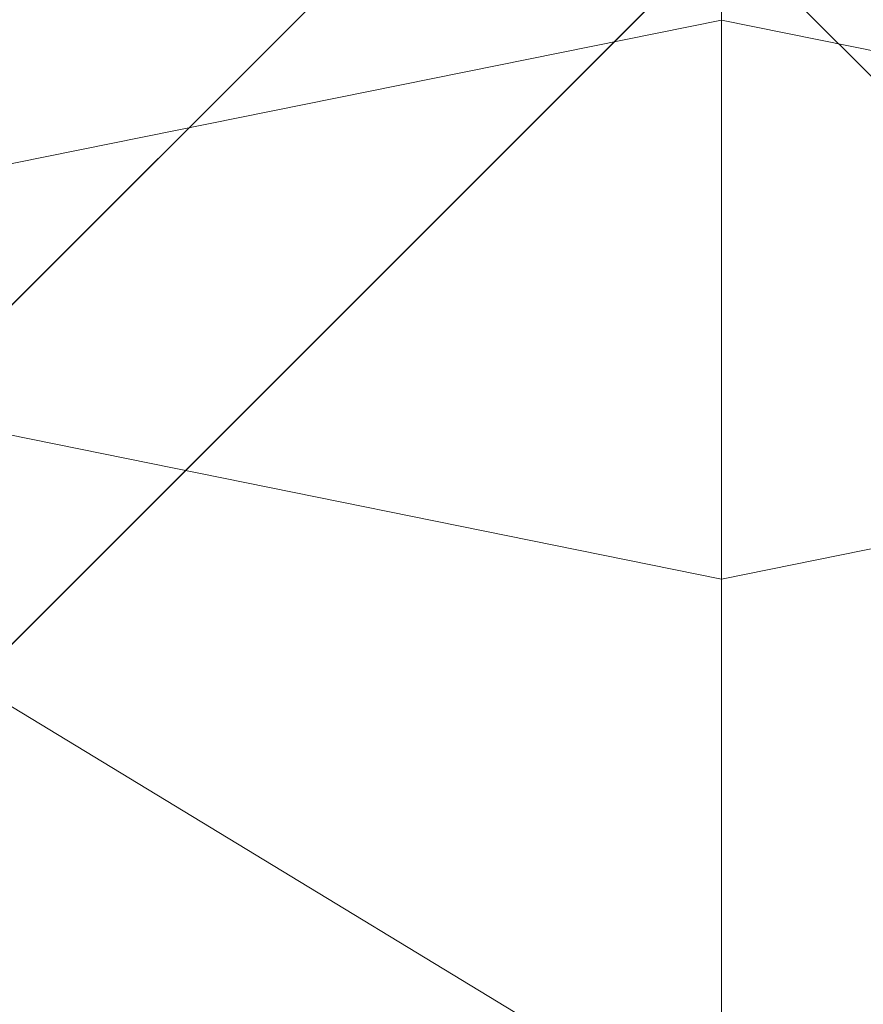
# Model space of a CAD drawing. Units: inches. Extents: x 0 to 204, y 0 to 264.
# Drawn here: x 93 to 97, y 155 to 160 of the extents above; entities that cross this region are included whole.
import ezdxf

# ---------------------------------------------------------------- set-up
doc = ezdxf.new("R2010")
doc.units = ezdxf.units.IN
doc.header["$MEASUREMENT"] = 0
doc.layers.get('0').update_dxf_attribs({"color": 10})

# ---------------------------------------------------------------- blocks, each defined once
blk = doc.blocks.new('760SWIV4P-3D')
at = {"lineweight": 18}
for points, invisible_edges in [([(-8.424, -7.5401, -0.0322), (-0.4419, 0.4419, 0.3576), (-0.4419, 0.4419), (-8.424, -7.5401, -0.2822)], 8), ([(-0.4419, -0.4419), (0.4419, 0.4419), (8.424, -7.5401, -0.2822)], 12), ([(0.4419, 0.4419, 0.3576), (-0.4419, -0.4419, 0.3576), (7.5401, -8.424, -0.0322)], 12), ([(0.4419, 0.4419), (0.4419, 0.4419, 0.3576), (8.424, -7.5401, -0.0322), (8.424, -7.5401, -0.2822)], 4), ([(7.5401, -8.424, -0.0322), (8.424, -7.5401, -0.0322), (0.4419, 0.4419, 0.3576)], 12), ([(0.4419, -0.4419), (0.4419, -0.4419, 0.3576), (-7.5401, -8.424, -0.0322), (-7.5401, -8.424, -0.2822)], 4), ([(7.5401, -8.424, -0.0322), (-0.4419, -0.4419, 0.3576), (-0.4419, -0.4419), (7.5401, -8.424, -0.2822)], 8), ([(8.424, -7.5401, -0.2822), (7.5401, -8.424, -0.2822), (-0.4419, -0.4419)], 12)]:
    blk.add_3dface(points, dxfattribs=dict(at, invisible_edges=invisible_edges))
for points in [[(0.4419, -0.4419), (-7.5401, -8.424, -0.2822), (-8.424, -7.5401, -0.2822), (-0.4419, 0.4419)], [(-8.424, -7.5401, -0.0322), (-7.5401, -8.424, -0.0322), (0.4419, -0.4419, 0.3576), (-0.4419, 0.4419, 0.3576)]]:
    blk.add_3dface(points, dxfattribs=at)
mesh = blk.add_polyface(dxfattribs=at)
corners = [(-14.5206, 7.4016, 15.4942), (-14.5206, -13.0084, 15.7045), (-0.0206, -13.0023, 15.7043), (-0.0206, -10.0893, 15.5975), (-0.0206, -7.1763, 15.4908), (-0.0206, -4.2634, 15.384), (-0.0206, -1.3504, 15.2772), (-0.0206, 1.5626, 15.1704), (-0.0206, 4.4755, 15.0636), (-0.0206, 7.3885, 14.9568), (-2.5899, 7.3908, 15.052), (-5.1592, 7.3931, 15.1473), (-7.7285, 7.3955, 15.2425), (-9.9926, 7.3975, 15.3264), (-12.2566, 7.3996, 15.4103), (-14.5206, -1.2015, 15.5829), (-6.1326, -13.0049, 15.7044), (-7.2146, -2.8052, 15.4639), (-10.5051, 1.2715, 15.4532), (-14.5206, -7.105, 15.6437), (-11.4646, -13.0071, 15.7045), (-11.0648, -4.2912, 15.56)]
mesh.append_faces([[corners[k] for k in face] for face in [(4, 16, 3), (8, 10, 7), (19, 21, 15), (5, 17, 4), (14, 18, 13)]], dxfattribs={"vtx0": -1, "vtx1": -1})
mesh.append_faces([[corners[k] for k in face] for face in [(15, 21, 18), (16, 4, 17), (12, 18, 17), (18, 21, 17), (7, 11, 17), (20, 21, 19), (21, 16, 17)]], dxfattribs={"vtx0": -1, "vtx1": -1, "vtx2": -1})
mesh.append_faces([[corners[k] for k in face] for face in [(21, 20, 16), (17, 11, 12), (18, 12, 13), (7, 10, 11), (18, 14, 0)]], dxfattribs={"vtx0": -1, "vtx2": -1})
mesh.append_faces([[corners[k] for k in face] for face in [(2, 3, 16)]], dxfattribs={"vtx1": -1})
mesh.append_faces([[corners[k] for k in face] for face in [(6, 7, 17), (0, 15, 18), (5, 6, 17)]], dxfattribs={"vtx1": -1, "vtx2": -1})
mesh.append_faces([[corners[k] for k in face] for face in [(8, 9, 10), (19, 1, 20)]], dxfattribs={"vtx2": -1})
mesh = blk.add_polyface(dxfattribs=at)
corners = [(14.4794, -13.0084, 15.7045), (14.4794, 7.4016, 15.4942), (12.2154, 7.3996, 15.4103), (9.9514, 7.3975, 15.3264), (7.6873, 7.3955, 15.2425), (5.118, 7.3931, 15.1473), (2.5487, 7.3908, 15.052), (-0.0206, 7.3885, 14.9568), (-0.0206, 4.4755, 15.0636), (-0.0206, 1.5626, 15.1704), (-0.0206, -1.3504, 15.2772), (-0.0206, -4.2634, 15.384), (-0.0206, -7.1763, 15.4908), (-0.0206, -10.0893, 15.5975), (-0.0206, -13.0023, 15.7043), (6.0914, -13.0049, 15.7044), (14.4794, -1.2015, 15.5829), (7.1734, -2.8052, 15.4639), (10.2854, -13.0066, 15.7045), (14.4794, -8.7068, 15.6602), (10.3481, -6.9278, 15.5962), (10.7992, -1.758, 15.5134)]
mesh.append_faces([[corners[k] for k in face] for face in [(16, 20, 19), (12, 17, 11), (5, 17, 4), (9, 6, 8), (4, 21, 3)]], dxfattribs={"vtx0": -1, "vtx1": -1})
mesh.append_faces([[corners[k] for k in face] for face in [(21, 20, 16), (17, 20, 21), (9, 17, 5), (15, 20, 17), (17, 12, 15), (2, 21, 16), (18, 19, 20), (4, 17, 21)]], dxfattribs={"vtx0": -1, "vtx1": -1, "vtx2": -1})
mesh.append_faces([[corners[k] for k in face] for face in [(15, 12, 13), (17, 10, 11), (21, 2, 3), (9, 5, 6)]], dxfattribs={"vtx0": -1, "vtx2": -1})
mesh.append_faces([[corners[k] for k in face] for face in [(1, 2, 16)]], dxfattribs={"vtx1": -1})
mesh.append_faces([[corners[k] for k in face] for face in [(9, 10, 17), (15, 18, 20)]], dxfattribs={"vtx1": -1, "vtx2": -1})
mesh.append_faces([[corners[k] for k in face] for face in [(18, 0, 19), (13, 14, 15), (6, 7, 8)]], dxfattribs={"vtx2": -1})
mesh = blk.add_polyface(dxfattribs=at)
corners = [(14.4794, 7.3702, 14.207), (14.4794, -13.0328, 14.7048), (-0.0206, -13.0328, 14.7048), (-14.5206, -13.0328, 14.7048), (-14.5206, 7.3702, 14.207), (-0.0206, 7.3702, 14.207)]
mesh.append_faces([[corners[k] for k in face] for face in [(2, 5, 1)]], dxfattribs={"vtx0": -1, "vtx1": -1})
mesh.append_faces([[corners[k] for k in face] for face in [(4, 5, 3)]], dxfattribs={"vtx1": -1})
mesh.append_faces([[corners[k] for k in face] for face in [(2, 3, 5)]], dxfattribs={"vtx1": -1, "vtx2": -1})
mesh.append_faces([[corners[k] for k in face] for face in [(5, 0, 1)]], dxfattribs={"vtx2": -1})

msp = doc.modelspace()

# ---------------------------------------------------------------- linework, layer by layer
at = {"lineweight": 18, "invisible_edges": 15}
for points in [[(98.14139, 161.39975, 24.93004), (97.28165, 161.20004, 24), (97.58442, 159.82365, 18)], [(96.25287, 161.20065, 24), (95.41707, 160.99058, 23.12449), (95.86567, 159.82365, 18)], [(97.28165, 161.20004, 24), (96.25287, 161.20065, 24), (96.72505, 159.82365, 18)], [(94.14692, 159.82365, 18), (94.57722, 161.11676, 23.7652), (93.71877, 160.96061, 23.19272)], [(95.41707, 160.99058, 23.12449), (94.57722, 161.11676, 23.7652), (95.0063, 159.82365, 18)], [(92.77075, 160.98972, 23.52248), (93.28755, 159.82365, 18), (93.71877, 160.96061, 23.19272)], [(97.12589, 160.1704, 28.59629), (95.87701, 160.17016, 28.67784), (96.72505, 160.43857, 30.21266)], [(96.72505, 160.43857, 30.21266), (98.04478, 160.1976, 29.00593), (97.12589, 160.1704, 28.59629)], [(95.87701, 160.17016, 28.67784), (94.64929, 160.13452, 28.96029), (95.03432, 160.32017, 30.23811)], [(95.18917, 160.26749, 30.24943), (94.42344, 159.95078, 28.99611), (95.95671, 160.00526, 28.72599)], [(97.51768, 160.00153, 28.70992), (96.72505, 160.26749, 30.24943), (95.95671, 160.00526, 28.72599)], [(92.72716, 159.73979, 28.02529), (93.3436, 160.20177, 30.26355), (93.65834, 159.99837, 28.80081)], [(93.3436, 160.20177, 30.26355), (94.64929, 160.13452, 28.96029), (93.65834, 159.99837, 28.80081)], [(94.3787, 159.92158, 27.6365), (94.64929, 160.13452, 28.96029), (95.87701, 160.17016, 28.67784)], [(94.3787, 159.92158, 27.6365), (95.87701, 160.17016, 28.67784), (95.93728, 159.9269, 26.74589)], [(97.12589, 160.1704, 28.59629), (97.12012, 159.96059, 26.96047), (95.87701, 160.17016, 28.67784)], [(95.87701, 160.17016, 28.67784), (97.12012, 159.96059, 26.96047), (95.93728, 159.9269, 26.74589)], [(97.12589, 160.1704, 28.59629), (98.18685, 160.00426, 27.69884), (97.12012, 159.96059, 26.96047)], [(98.04478, 160.1976, 29.00593), (98.18685, 160.00426, 27.69884), (97.12589, 160.1704, 28.59629)], [(94.64929, 160.13452, 28.96029), (94.3787, 159.92158, 27.6365), (93.65834, 159.99837, 28.80081)], [(93.16169, 159.77749, 28.94994), (94.42344, 159.95078, 28.99611), (93.66625, 160.07281, 30.29126)], [(93.65834, 159.99837, 28.80081), (94.3787, 159.92158, 27.6365), (92.72716, 159.73979, 28.02529)], [(95.95671, 160.00526, 28.72599), (94.42344, 159.95078, 28.99611), (94.65153, 159.71125, 27.46387)], [(94.65153, 159.71125, 27.46387), (96.72505, 159.76887, 27.19962), (95.95671, 160.00526, 28.72599)], [(95.95671, 160.00526, 28.72599), (96.72505, 159.76887, 27.19962), (97.51768, 160.00153, 28.70992)], [(98.79857, 159.71125, 27.46387), (97.51768, 160.00153, 28.70992), (96.72505, 159.76887, 27.19962)], [(98.2822, 159.77817, 25.60043), (97.12012, 159.96059, 26.96047), (98.18685, 160.00426, 27.69884)], [(92.72716, 159.73979, 28.02529), (94.3787, 159.92158, 27.6365), (93.39715, 159.59488, 25.77058)], [(93.16169, 159.77749, 28.94994), (94.65153, 159.71125, 27.46387), (94.42344, 159.95078, 28.99611)], [(93.39715, 159.59488, 25.77058), (94.3787, 159.92158, 27.6365), (94.3062, 159.76116, 26.27691)], [(94.3062, 159.76116, 26.27691), (95.93728, 159.9269, 26.74589), (95.71598, 159.78948, 25.33709)], [(95.93728, 159.9269, 26.74589), (94.3062, 159.76116, 26.27691), (94.3787, 159.92158, 27.6365)], [(96.717, 159.78204, 24.9046), (95.71598, 159.78948, 25.33709), (95.93728, 159.9269, 26.74589)], [(97.12012, 159.96059, 26.96047), (96.717, 159.78204, 24.9046), (95.93728, 159.9269, 26.74589)], [(97.12012, 159.96059, 26.96047), (98.2822, 159.77817, 25.60043), (96.717, 159.78204, 24.9046)], [(93.16169, 159.77749, 28.94994), (92.14333, 159.87812, 30.3331), (91.92504, 159.53755, 28.91105)], [(92.58845, 159.44982, 27.65522), (93.16169, 159.77749, 28.94994), (91.92504, 159.53755, 28.91105)], [(94.65153, 159.71125, 27.46387), (93.16169, 159.77749, 28.94994), (92.58845, 159.44982, 27.65522)], [(94.3062, 159.76116, 26.27691), (94.69675, 159.69493, 25.01741), (93.39715, 159.59488, 25.77058)], [(94.3062, 159.76116, 26.27691), (95.71598, 159.78948, 25.33709), (94.69675, 159.69493, 25.01741)], [(95.03108, 159.53212, 25.9179), (96.72505, 159.76887, 27.19962), (94.65153, 159.71125, 27.46387)], [(95.71598, 159.78948, 25.33709), (95.24855, 159.64848, 23.22036), (94.69675, 159.69493, 25.01741)], [(96.72505, 159.76887, 27.19962), (95.03108, 159.53212, 25.9179), (96.35004, 159.53952, 25.42861)], [(95.71598, 159.78948, 25.33709), (96.37446, 159.70356, 23.41362), (95.24855, 159.64848, 23.22036)], [(95.71598, 159.78948, 25.33709), (96.717, 159.78204, 24.9046), (96.37446, 159.70356, 23.41362)], [(96.35004, 159.53952, 25.42861), (97.91476, 159.53328, 25.63935), (96.72505, 159.76887, 27.19962)], [(97.91263, 159.6783, 23.55314), (96.37446, 159.70356, 23.41362), (96.717, 159.78204, 24.9046)], [(98.2822, 159.77817, 25.60043), (97.91263, 159.6783, 23.55314), (96.717, 159.78204, 24.9046)], [(98.79857, 159.71125, 27.46387), (96.72505, 159.76887, 27.19962), (97.91476, 159.53328, 25.63935)], [(91.80919, 159.33369, 26.19077), (92.72716, 159.73979, 28.02529), (93.39715, 159.59488, 25.77058)], [(92.58845, 159.44982, 27.65522), (92.70812, 159.25179, 26.14698), (94.65153, 159.71125, 27.46387)], [(94.65153, 159.71125, 27.46387), (92.70812, 159.25179, 26.14698), (93.77236, 159.32284, 25.28253)], [(95.03108, 159.53212, 25.9179), (94.65153, 159.71125, 27.46387), (93.77236, 159.32284, 25.28253)], [(94.69675, 159.69493, 25.01741), (93.90083, 159.51798, 23.41722), (93.39715, 159.59488, 25.77058)], [(95.24855, 159.64848, 23.22036), (93.90083, 159.51798, 23.41722), (94.69675, 159.69493, 25.01741)], [(94.51273, 159.55891, 21.73653), (96.14427, 159.6698, 21.88207), (95.25262, 159.59402, 20.25)], [(96.14427, 159.6698, 21.88207), (94.51273, 159.55891, 21.73653), (95.24855, 159.64848, 23.22036)], [(96.37446, 159.70356, 23.41362), (96.14427, 159.6698, 21.88207), (95.24855, 159.64848, 23.22036)], [(96.37446, 159.70356, 23.41362), (97.46373, 159.66461, 21.80131), (96.14427, 159.6698, 21.88207)], [(96.14427, 159.6698, 21.88207), (97.46373, 159.66461, 21.80131), (96.72505, 159.70242, 20.25)], [(96.37446, 159.70356, 23.41362), (97.91263, 159.6783, 23.55314), (97.46373, 159.66461, 21.80131)], [(99.0095, 159.55318, 22.12486), (97.46373, 159.66461, 21.80131), (97.91263, 159.6783, 23.55314)], [(98.19748, 159.59402, 20.25), (97.46373, 159.66461, 21.80131), (99.0095, 159.55318, 22.12486)], [(93.90083, 159.51798, 23.41722), (95.24855, 159.64848, 23.22036), (94.51273, 159.55891, 21.73653)], [(92.87488, 159.40852, 24.45519), (91.80919, 159.33369, 26.19077), (93.39715, 159.59488, 25.77058)], [(93.90083, 159.51798, 23.41722), (92.87488, 159.40852, 24.45519), (93.39715, 159.59488, 25.77058)], [(93.90083, 159.51798, 23.41722), (94.51273, 159.55891, 21.73653), (93.35023, 159.40047, 21.75786)], [(93.35023, 159.40047, 21.75786), (94.51273, 159.55891, 21.73653), (93.78019, 159.48562, 20.25)], [(92.87488, 159.40852, 24.45519), (93.90083, 159.51798, 23.41722), (92.5944, 159.28579, 22.9946)], [(93.90083, 159.51798, 23.41722), (93.35023, 159.40047, 21.75786), (92.5944, 159.28579, 22.9946)], [(93.77236, 159.32284, 25.28253), (95.32794, 159.39043, 24.33425), (95.03108, 159.53212, 25.9179)], [(96.35004, 159.53952, 25.42861), (95.03108, 159.53212, 25.9179), (95.32794, 159.39043, 24.33425)], [(96.35004, 159.53952, 25.42861), (95.32794, 159.39043, 24.33425), (96.72505, 159.38335, 23.64972)], [(97.98077, 159.3807, 24.11116), (96.35004, 159.53952, 25.42861), (96.72505, 159.38335, 23.64972)], [(97.91476, 159.53328, 25.63935), (96.35004, 159.53952, 25.42861), (97.98077, 159.3807, 24.11116)], [(92.32791, 159.20403, 21.59114), (92.5944, 159.28579, 22.9946), (93.35023, 159.40047, 21.75786)], [(93.35023, 159.40047, 21.75786), (92.86149, 159.28025, 20.25), (92.32791, 159.20403, 21.59114)], [(95.32794, 159.39043, 24.33425), (93.55795, 159.1229, 23.3879), (94.63282, 159.2317, 22.93289)], [(93.77236, 159.32284, 25.28253), (93.55795, 159.1229, 23.3879), (95.32794, 159.39043, 24.33425)], [(96.72505, 159.38335, 23.64972), (95.32794, 159.39043, 24.33425), (94.63282, 159.2317, 22.93289)], [(95.9847, 159.27373, 21.75554), (96.72505, 159.38335, 23.64972), (94.63282, 159.2317, 22.93289)], [(96.72505, 159.38335, 23.64972), (95.9847, 159.27373, 21.75554), (97.46539, 159.279, 21.91683)], [(97.46539, 159.279, 21.91683), (97.98077, 159.3807, 24.11116), (96.72505, 159.38335, 23.64972)], [(92.70812, 159.25179, 26.14698), (92.51446, 159.04276, 24.65051), (93.77236, 159.32284, 25.28253)], [(92.51446, 159.04276, 24.65051), (93.55795, 159.1229, 23.3879), (93.77236, 159.32284, 25.28253)], [(94.80465, 159.18968, 21.5493), (95.9847, 159.27373, 21.75554), (94.63282, 159.2317, 22.93289)], [(94.80465, 159.18968, 21.5493), (95.24542, 159.20924, 20.25), (95.9847, 159.27373, 21.75554)], [(96.72505, 159.20924, 20.25), (97.46539, 159.279, 21.91683), (95.9847, 159.27373, 21.75554)], [(94.63282, 159.2317, 22.93289), (93.55795, 159.1229, 23.3879), (93.53001, 159.04433, 22.04281)], [(93.53001, 159.04433, 22.04281), (94.80465, 159.18968, 21.5493), (94.63282, 159.2317, 22.93289)], [(93.78247, 158.98771, 20.25), (94.80465, 159.18968, 21.5493), (93.53001, 159.04433, 22.04281)], [(93.53001, 159.04433, 22.04281), (93.55795, 159.1229, 23.3879), (92.4747, 158.90083, 23.01638)], [(93.55795, 159.1229, 23.3879), (92.51446, 159.04276, 24.65051), (92.4747, 158.90083, 23.01638)], [(92.42662, 158.82064, 21.63189), (93.53001, 159.04433, 22.04281), (92.4747, 158.90083, 23.01638)], [(92.42662, 158.82064, 21.63189), (93.78247, 158.98771, 20.25), (93.53001, 159.04433, 22.04281)]]:
    msp.add_3dface(points, dxfattribs=at)

# ---------------------------------------------------------------- block references
msp.add_blockref('760SWIV4P-3D', (96.74565, 161.57283, 0.2943))

doc.saveas('drawing.dxf')
